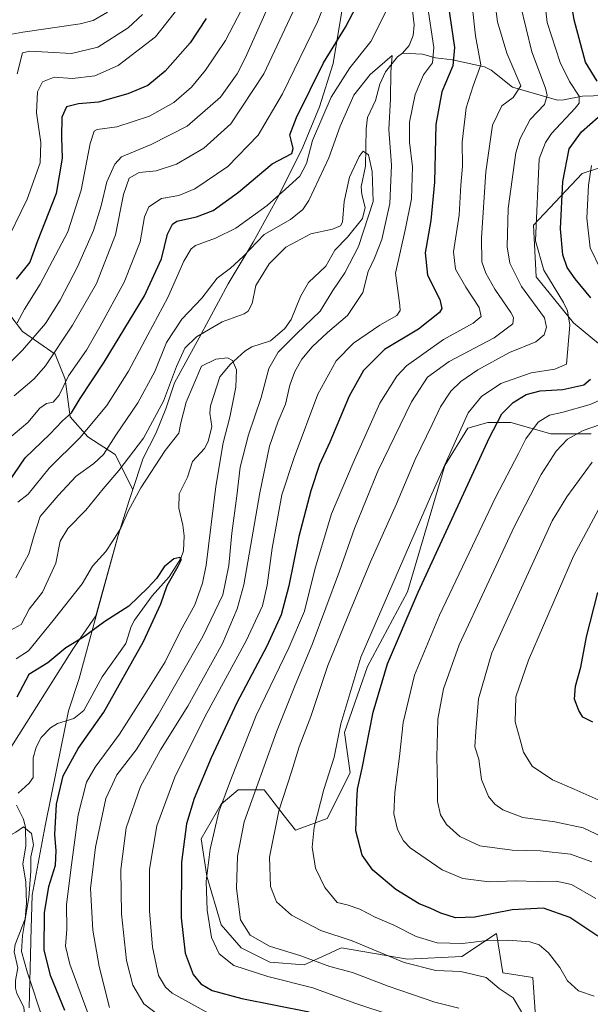
# Model space of a CAD drawing. Units: metres. Extents: x 613348 to 616771, y 4784887 to 4787271.
# Drawn here: x 616287 to 616475, y 4785454 to 4785778 of the extents above; entities that cross this region are included whole.
import ezdxf

# ---------------------------------------------------------------- set-up
doc = ezdxf.new("R2010")
doc.units = ezdxf.units.M
doc.header["$MEASUREMENT"] = 0
for name, color, linetype, lineweight in [('Arbolado forestal CxS', 92, 'Continuous', 0), ('Corriente natural lineal', 142, 'Continuous', 13), ('Curva de nivel maestra', 30, 'Continuous', 30), ('Curva de nivel normal', 30, 'Continuous', 0), ('Municipio', 91, 'Continuous', 13), ('Municipio CxS', 4, 'Continuous', 0), ('Pastizal CxS', 92, 'Continuous', 0)]:
    doc.layers.add(name, color=color, linetype=linetype, lineweight=lineweight)

# ---------------------------------------------------------------- blocks, each defined once
blk = doc.blocks.new('*U6')
at = {"layer": 'Arbolado forestal CxS', "color": 92, "linetype": 'Continuous', "lineweight": 0}
for points in [[(616507.2345, 4785738.7031, 468.7271), (616472.2599, 4785727.3539, 452.4064), (616456.1911, 4785710.3291, 444.0316), (616457.1361, 4785693.3051, 443.4553), (616469.4247, 4785678.1721, 445.5805), (616480.7679, 4785668.7153, 452.3947)], [(616475.1683, 4785641.5451, 460.0726), (616461.9355, 4785641.5451, 456.8843), (616448.7013, 4785645.3251, 450.7666), (616441.1395, 4785645.3251, 447.4752), (616434.5219, 4785643.4351, 444.7175), (616426.9601, 4785631.1469, 444.1505), (616414.6723, 4785589.5569, 447.2908), (616401.4393, 4785564.9809, 446.2172), (616393.8771, 4785543.2401, 445.1895), (616395.7687, 4785530.0063, 447.375), (616388.2067, 4785514.8827, 445.9729), (616377.8083, 4785511.1017, 442.3145), (616374.0269, 4785515.8277, 440.1107), (616367.4111, 4785524.3357, 435.5615), (616358.9037, 4785524.3357, 430.9736), (616353.2317, 4785519.6081, 428.7723), (616346.6147, 4785508.2667, 427.4294), (616348.5059, 4785495.9793, 429.557), (616353.2323, 4785479.9095, 431.6108), (616359.8493, 4785472.3475, 433.0109), (616369.3017, 4785467.6213, 433.4276), (616380.6451, 4785466.6761, 434.5151), (616389.1181, 4785470.5867, 437.6409), (616391.1775, 4785471.5371, 438.2493), (616392.9331, 4785472.3477, 438.8148), (616414.6737, 4785468.5673, 441.5712), (616432.6341, 4785469.5121, 443.4868), (616443.9773, 4785477.0745, 447.229), (616446.1437, 4785464.0737, 441.5098), (616455.9919, 4785462.5591, 442.914), (616456.7491, 4785451.1971, 442.1395)], [(616283.3273, 4785537.4143, 396.9442), (616304.6309, 4785571.0515, 400.1678), (616311.9589, 4785581.6223, 401.2765), (616319.2989, 4785608.0723, 405.4569), (616322.8787, 4785619.5823, 406.6811), (616323.7887, 4785622.2819, 406.8639), (616324.1131, 4785623.2497, 406.913), (616318.3593, 4785634.8111, 413.8384), (616309.2737, 4785640.5941, 419.9565), (616303.4909, 4785647.2039, 425.1092), (616301.8389, 4785659.5969, 431.1977), (616298.5347, 4785667.8591, 436.1811), (616287.7965, 4785675.2947, 443.5243), (616278.6027, 4785687.1505, 452.1901)]]:
    blk.add_polyline3d(points, dxfattribs=at)
blk = doc.blocks.new('*U13')
at = {"layer": 'Municipio CxS', "color": 4, "linetype": 'Continuous', "lineweight": 0, "flags": 128}
blk.add_lwpolyline([(616289.987, 4785452.553), (616290.529, 4785474.274), (616290.55, 4785474.931), (616291.005, 4785489.683), (616295.242, 4785512.519), (616299.048, 4785531.532), (616302.984, 4785550.421), (616306.454, 4785561.041), (616312.008, 4785581.615), (616319.349, 4785608.071), (616322.927, 4785619.582), (616323.832, 4785622.282), (616327.6, 4785633.53), (616331.755, 4785641.748), (616335.023, 4785649.822), (616337.899, 4785658.395), (616345.988, 4785673.176), (616355.54, 4785691.036), (616363.781, 4785704.676), (616372.238, 4785720.099), (616380.177, 4785736.02), (616385.628, 4785749.221), (616390.166, 4785763.548), (616394.921, 4785792.112)], dxfattribs=at)

msp = doc.modelspace()

# ---------------------------------------------------------------- linework, layer by layer
at = {"layer": 'Arbolado forestal CxS', "color": 92, "linetype": 'Continuous', "lineweight": 0}
for points in [[(616507.2345, 4785738.7031, 468.7271), (616472.2599, 4785727.3539, 452.4064), (616456.1911, 4785710.3291, 444.0316), (616457.1361, 4785693.3051, 443.4553), (616469.4247, 4785678.1721, 445.5805), (616480.7679, 4785668.7153, 452.3947)], [(616252.5093, 4785719.1015, 475.6497), (616260.6771, 4785711.4017, 469.0931), (616278.6027, 4785687.1505, 452.1901), (616287.7965, 4785675.2947, 443.5243), (616298.5347, 4785667.8591, 436.1811), (616301.8389, 4785659.5969, 431.1977), (616303.4909, 4785647.2039, 425.1092), (616309.2737, 4785640.5941, 419.9565), (616318.3593, 4785634.8111, 413.8384), (616324.1131, 4785623.2497, 406.913), (616323.7887, 4785622.2819, 406.8639), (616322.8787, 4785619.5823, 406.6811), (616319.2989, 4785608.0723, 405.4569), (616311.9589, 4785581.6223, 401.2765), (616304.6309, 4785571.0515, 400.1678), (616283.3273, 4785537.4143, 396.9442), (616272.5201, 4785513.2173, 397.1086)], [(616252.5093, 4785719.1015, 475.6497), (616260.6771, 4785711.4017, 469.0931), (616278.6027, 4785687.1505, 452.1901), (616287.7965, 4785675.2947, 443.5243), (616298.5347, 4785667.8591, 436.1811), (616301.8389, 4785659.5969, 431.1977), (616303.4909, 4785647.2039, 425.1092), (616309.2737, 4785640.5941, 419.9565), (616318.3593, 4785634.8111, 413.8384), (616324.1131, 4785623.2497, 406.913), (616323.7887, 4785622.2819, 406.8639), (616322.8787, 4785619.5823, 406.6811), (616319.2989, 4785608.0723, 405.4569), (616311.9589, 4785581.6223, 401.2765), (616304.6309, 4785571.0515, 400.1678), (616283.3273, 4785537.4143, 396.9442), (616272.5201, 4785513.2173, 397.1086)], [(616278.6027, 4785687.1505, 452.1901), (616287.7965, 4785675.2947, 443.5243), (616298.5347, 4785667.8591, 436.1811), (616301.8389, 4785659.5969, 431.1977), (616303.4909, 4785647.2039, 425.1092), (616309.2737, 4785640.5941, 419.9565), (616318.3593, 4785634.8111, 413.8384), (616324.1131, 4785623.2497, 406.913), (616323.7887, 4785622.2819, 406.8639), (616322.8787, 4785619.5823, 406.6811), (616319.2989, 4785608.0723, 405.4569), (616311.9589, 4785581.6223, 401.2765), (616304.6309, 4785571.0515, 400.1678), (616283.3273, 4785537.4143, 396.9442)], [(616475.1683, 4785641.5451, 460.0726), (616461.9355, 4785641.5451, 456.8843), (616448.7013, 4785645.3251, 450.7666), (616441.1395, 4785645.3251, 447.4752), (616434.5219, 4785643.4351, 444.7175), (616426.9601, 4785631.1469, 444.1505), (616414.6723, 4785589.5569, 447.2908), (616401.4393, 4785564.9809, 446.2172), (616393.8771, 4785543.2401, 445.1895), (616395.7687, 4785530.0063, 447.375), (616388.2067, 4785514.8827, 445.9729), (616377.8083, 4785511.1017, 442.3145), (616374.0269, 4785515.8277, 440.1107), (616367.4111, 4785524.3357, 435.5615), (616358.9037, 4785524.3357, 430.9736), (616353.2317, 4785519.6081, 428.7723), (616346.6147, 4785508.2667, 427.4294), (616348.5059, 4785495.9793, 429.557), (616353.2323, 4785479.9095, 431.6108), (616359.8493, 4785472.3475, 433.0109), (616369.3017, 4785467.6213, 433.4276), (616380.6451, 4785466.6761, 434.5151), (616389.1181, 4785470.5867, 437.6409), (616391.1775, 4785471.5371, 438.2493), (616392.9331, 4785472.3477, 438.8148), (616414.6737, 4785468.5673, 441.5712), (616432.6341, 4785469.5121, 443.4868), (616443.9773, 4785477.0745, 447.229), (616446.1437, 4785464.0737, 441.5098), (616455.9919, 4785462.5591, 442.914), (616456.7491, 4785451.1971, 442.1395)]]:
    msp.add_polyline3d(points, dxfattribs=at)
at = {"layer": 'Corriente natural lineal', "color": 142, "linetype": 'Continuous', "lineweight": 13}
for points in [[(616416.2863, 4785781.0024, 417.6255), (616416.8631, 4785776.2765, 417.2183), (616416.5679, 4785772.7898, 416.4069), (616415.1781, 4785769.5263, 415.9259), (616413, 4785767, 415.1907)], [(616413, 4785767, 415.1907), (616411.4089, 4785765.7871, 415.4242), (616407.4646, 4785760.8195, 415.244), (616405.6006, 4785756.7547, 414.1723), (616404.1685, 4785751.3453, 413.236), (616401.4614, 4785745.807, 412.454), (616401.0136, 4785741.9894, 411.8345), (616400.78, 4785729.719, 410.5818), (616399.4321, 4785722.974, 409.9662), (616399.6003, 4785720.4161, 409.7271), (616400.6841, 4785716.1312, 409.3934), (616399.8767, 4785712.5087, 409.232), (616394.9327, 4785706.3198, 408.5505), (616390.6917, 4785702.1046, 407.7867), (616387.7309, 4785696.7904, 407.5094), (616382.0529, 4785691.4692, 406.4004), (616379.4134, 4785686.8372, 406.2921), (616376.3242, 4785679.2451, 406.2128), (616374.2753, 4785676.3212, 406.0984), (616369.4927, 4785672.17, 405.6732), (616363.3152, 4785670.2011, 405.813), (616361.0383, 4785668.8078, 405.6383), (616356.2397, 4785664.3996, 404.6873), (616352.7949, 4785660.3829, 403.673), (616349.7396, 4785650.7766, 403.3055), (616349.5435, 4785648.4151, 403.1069), (616350.2136, 4785643.9852, 403.0333), (616348.9421, 4785639.07, 402.7859), (616347.8059, 4785636.7653, 402.3368), (616343.8586, 4785632.5277, 402.1775), (616342.1463, 4785627.3535, 401.66), (616339.4526, 4785621.8163, 401.6273), (616339.2507, 4785617.1176, 401.1994), (616340.6678, 4785611.5125, 401.0907), (616341.0102, 4785607.9622, 400.9181), (616340.7925, 4785603.1087, 400.5817), (616339.9644, 4785600.5053, 400.568), (616336.0644, 4785594.45, 400.0859), (616330.566, 4785588.2378, 399.8508), (616324.6538, 4785580.2006, 399.3469), (616323.5694, 4785578.0974, 399.0758), (616321.7953, 4785572.5557, 398.6372), (616313.9954, 4785561.5169, 397.9575), (616307.9738, 4785550.5096, 397.262), (616304.6535, 4785547.7988, 397.0596), (616299.293, 4785546.2133, 396.9487), (616297.0433, 4785544.8096, 396.8009), (616293.9337, 4785541.5672, 396.6068), (616292.2548, 4785538.3779, 396.3212), (616291.3123, 4785534.9453, 396.0621), (616291.2684, 4785528.4439, 395.7151), (616289.9327, 4785526.5667, 395.6767), (616286.3158, 4785523.2504, 395.563)], [(616507, 4785759, 465.0125), (616501.0867, 4785758.9692, 461.7142), (616497.895, 4785758.5485, 459.8916), (616493.7847, 4785756.7138, 457.0435), (616489.4919, 4785754.0848, 453.9481), (616486.889, 4785753.2608, 452.3589), (616472.3795, 4785752.7993, 445.575), (616466.1778, 4785751.5496, 442.4441), (616464.085, 4785751.5165, 441.3497), (616449.3286, 4785755.7778, 434.1543), (616442.1961, 4785761.3334, 431.0498), (616440.0968, 4785762.4278, 429.932), (616429.545, 4785764.7062, 424.2546), (616423.8591, 4785765.4646, 420.6388), (616419.6427, 4785766.5917, 417.4601), (616413, 4785767, 415.1907)], [(616285.8435, 4785519.3145, 395.2915), (616288.1484, 4785514.7112, 395.1611), (616288.7748, 4785511.9456, 395.1858), (616288.8312, 4785505.7705, 395.1322), (616287.842, 4785500.0086, 394.6273), (616288.8584, 4785493.9358, 394.9688), (616289.0445, 4785487.013, 395.4121), (616288.6085, 4785481.8492, 395.246), (616285.3811, 4785473.4039, 394.1408)], [(616285.3811, 4785473.4039, 394.1408), (616285, 4785471, 394.134), (616286.2825, 4785465.7795, 394.0082), (616285.4478, 4785461.5748, 393.4964), (616285.4494, 4785459.0291, 393.1343), (616285.8797, 4785457.3041, 392.8569), (616288.1655, 4785452.7403, 392.5507), (616288.3809, 4785450.4418, 392.4738), (616287.8615, 4785448.5247, 392.2079), (616285.6034, 4785443.7938, 392.0374), (616284.5581, 4785435.8554, 391.6277), (616282.6448, 4785430.1284, 391.4042), (616281.3625, 4785427.7622, 391.3676), (616278.1705, 4785423.4565, 391.4873), (616277.5007, 4785421.5727, 391.3913), (616277.8064, 4785418.9344, 391.0442), (616281, 4785413, 390.9305)]]:
    msp.add_polyline3d(points, dxfattribs=at)
at = {"layer": 'Curva de nivel maestra', "color": 30, "linetype": 'Continuous', "lineweight": 30, "flags": 128}
for points, elevation in [([(616477.14, 4785757.7501), (616473.36, 4785763.9801), (616469.65, 4785777.9301), (616464.46, 4785810.0701)], 450), ([(616283.02, 4785625.4701), (616288.68, 4785633.7001), (616296.77, 4785641.4601), (616300.91, 4785645.8301), (616303.91, 4785648.5001), (616306.79, 4785653.1901), (616314.68, 4785665.1701), (616327.98, 4785687.0101), (616333.55, 4785699.2401), (616335.6, 4785707.3401), (616337.2, 4785710.6301), (616338.6, 4785711.6201), (616345.16, 4785713.1001), (616350.59, 4785715.1401), (616358.92, 4785721.2001), (616370.1, 4785730.4601), (616376.58, 4785733.8701), (616376.94, 4785735.5201), (616376.36, 4785738.3101), (616375.89, 4785740.0901), (616378.12, 4785745.7701), (616387.01, 4785763.8101), (616394.21, 4785775.4701), (616397.85, 4785782.4601)], 425), ([(616428.13, 4785782.9301), (616430.12, 4785768.7701), (616429.63, 4785762.7401), (616426.01, 4785754.2101), (616424.06, 4785743.4101), (616423.59, 4785724.4801), (616422.33, 4785711.8201), (616420.46, 4785701.2301), (616421.28, 4785693.8801), (616425.33, 4785685.8401), (616426.02, 4785682.8201), (616425.26, 4785681.5501), (616418.28, 4785676.0301), (616407.09, 4785669.3201), (616400.16, 4785662.4101), (616395.4, 4785654.0001), (616389.08, 4785638.8701), (616385.7, 4785631.4901), (616382.81, 4785622.8301), (616378.9, 4785607.7501), (616375.59, 4785591.4901), (616373.07, 4785582.0401), (616368.3, 4785571.7201), (616358.46, 4785552.9901), (616349.99, 4785534.8901), (616344.41, 4785521.5101), (616341.86, 4785513.1801), (616340.21, 4785500.5001), (616340.1, 4785482.1801), (616341.41, 4785470.5901), (616344.06, 4785463.5001), (616346.52, 4785460.5001), (616350.32, 4785458.3001), (616360.04, 4785455.6801), (616382.3, 4785451.2601)], 425), ([(616348.27, 4785778.3201), (616343.06, 4785770.3801), (616334.77, 4785761.0201), (616329.03, 4785756.3401), (616322.48, 4785753.5401), (616312.82, 4785750.8601), (616306.22, 4785750.3001), (616302.33, 4785749.3001), (616300.75, 4785745.9201), (616300.59, 4785739.1801), (616300.86, 4785732.3901), (616298.85, 4785720.6901), (616292.59, 4785704.8201), (616290.16, 4785698.1501), (616285.66, 4785692.4801)], 450), ([(616475.1, 4785686.3601), (616469.94, 4785692.6601), (616467.31, 4785696.3401), (616465.85, 4785700.5701), (616465.12, 4785709.1201), (616465.84, 4785724.7101), (616467.95, 4785735.4001), (616472.06, 4785741.0701), (616480.28, 4785748.2401)], 450), ([(616477.38, 4785476.1501), (616468.19, 4785482.3001), (616459.53, 4785485.3701), (616449.13, 4785484.8101), (616436.91, 4785482.4101), (616430.5, 4785482.1601), (616425.65, 4785483.7001), (616422.16, 4785485.4301), (616418.53, 4785486.7801), (616410.86, 4785491.5101), (616403.3, 4785497.9401), (616399.71, 4785502.8401), (616397.61, 4785510.8301), (616397.95, 4785520.5201), (616398.18, 4785524.5401), (616399.76, 4785531.5201), (616403.36, 4785549.9401), (616408.06, 4785565.8701), (616418.14, 4785589.4801), (616429.36, 4785613.6601), (616441.75, 4785640.3301), (616445.79, 4785648.1601), (616449.49, 4785651.9201), (616453.74, 4785654.5001), (616458.37, 4785655.7401), (616465.82, 4785656.2301), (616472.84, 4785657.7201), (616474.96, 4785659.6001)], 450), ([(616301.78, 4785451.6801), (616297, 4785463.2301), (616294.89, 4785471.6801), (616295, 4785483.8601), (616296.45, 4785492.5501), (616298.6, 4785499.5701), (616298.92, 4785504.2201), (616298.38, 4785509.6701), (616298.94, 4785519.6801), (616301.18, 4785529.0101), (616306.13, 4785537.9701), (616314.53, 4785549.9201), (616327.71, 4785573.1901), (616333.36, 4785585.5901), (616335.48, 4785591.6601), (616339.11, 4785598.0001), (616340.21, 4785600.1601), (616339.63, 4785600.8801), (616337.62, 4785600.4401), (616334.51, 4785597.8201), (616331.95, 4785593.9401), (616329.08, 4785590.8601), (616322.81, 4785584.7901), (616314.9, 4785579.8001), (616307.92, 4785574.6701), (616302.08, 4785571.1201), (616296.16, 4785566.2301), (616289.89, 4785562.3101), (616285.94, 4785554.8201)], 400), ([(616475.72, 4785546.6001), (616472.46, 4785548.2501), (616471.13, 4785550.5001), (616469.68, 4785554.1801), (616470.08, 4785558.5001), (616471.84, 4785564.7301), (616473.72, 4785574.7501), (616477.44, 4785589.3001)], 475)]:
    msp.add_lwpolyline(points, dxfattribs=dict(at, elevation=elevation))
at = {"layer": 'Curva de nivel normal', "color": 30, "linetype": 'Continuous', "lineweight": 0, "flags": 128}
for points, elevation in [([(616389.92, 4785789.62), (616384.99, 4785777.26), (616373.47, 4785753.6), (616365.45, 4785739.95), (616355.44, 4785729.59), (616344.55, 4785722.28), (616339.28, 4785720.12), (616333.63, 4785719.07), (616329.37, 4785716.39), (616327.96, 4785713.08), (616326.54, 4785704.78), (616321.25, 4785691.49), (616313.25, 4785676.86), (616308.89, 4785669.17), (616302.89, 4785660.7), (616299.89, 4785654.36), (616297.83, 4785652.04), (616295.64, 4785651.63), (616293.49, 4785650.05), (616289.56, 4785645.28), (616283.25, 4785640.06)], 430), ([(616431.61, 4785452.44), (616423.66, 4785454.44), (616408.27, 4785459.74), (616396.58, 4785464.23), (616389.03, 4785466.16), (616379.54, 4785469.72), (616369.23, 4785472.87), (616362.77, 4785476.51), (616359.58, 4785481.58), (616358.33, 4785491.86), (616358.6, 4785502.52), (616360.8, 4785513.85), (616371.52, 4785543.51), (616377.62, 4785558.84), (616383.29, 4785572.2), (616392.3, 4785596.35), (616397.18, 4785610.44), (616404.94, 4785629.33), (616416, 4785652.1), (616421.26, 4785660.21), (616428.38, 4785665.37), (616443.23, 4785673.21), (616449.42, 4785677.84), (616449.64, 4785679.92), (616448.75, 4785681.54), (616443.41, 4785689.24), (616440.48, 4785694.46), (616439.19, 4785698.23), (616439.04, 4785706.15), (616440.47, 4785727.92), (616442.65, 4785743.24), (616445.72, 4785749.6), (616449.54, 4785752.37), (616452.01, 4785756.14), (616447.44, 4785766.95), (616444.33, 4785777.27), (616442.49, 4785791.77)], 435), ([(616273.9, 4785655.41), (616287.78, 4785669.16), (616295.3, 4785677.93), (616300.19, 4785685.59), (616305.89, 4785696.53), (616311.22, 4785708.52), (616313.73, 4785716.63), (616315.54, 4785724.54), (616318.26, 4785730.44), (616320.42, 4785732.84), (616330.17, 4785736.91), (616342.01, 4785742.88), (616353.01, 4785752.42), (616358.48, 4785760.13), (616361.3, 4785765.57), (616370.88, 4785787.02)], 440), ([(616459.35, 4785788.65), (616460.71, 4785777.07), (616464.94, 4785763.91), (616468.02, 4785757.61), (616471.21, 4785752.77), (616471.24, 4785750.44), (616469.95, 4785748.81), (616462.14, 4785740.47), (616460.11, 4785737.56), (616458.11, 4785732.15), (616456.81, 4785705.2), (616459.63, 4785695.51), (616466.1, 4785684.81), (616467.41, 4785682.13), (616468.2, 4785677.41), (616467.08, 4785664.58), (616463.24, 4785662.87), (616455.43, 4785661.72), (616445.44, 4785658.2), (616439.07, 4785653.83), (616434.62, 4785648.49), (616422.24, 4785620.83), (616399.27, 4785568.1), (616392.69, 4785546.12), (616390.54, 4785535.12), (616387.06, 4785524.45), (616383.94, 4785512.03), (616383.27, 4785505.51), (616384.31, 4785498.52), (616387.46, 4785492.18), (616391.52, 4785487.28), (616394.82, 4785486.48), (616399.01, 4785485.01), (616404.05, 4785482.43), (616410.22, 4785479.78), (616417.54, 4785476.04), (616424.43, 4785473.99), (616432.77, 4785473.76), (616440.09, 4785474.59), (616447.9, 4785474.88), (616455.01, 4785474.25), (616458.08, 4785473.33), (616461.16, 4785470.73), (616464.83, 4785465.83), (616467.44, 4785461.44), (616470.99, 4785458.18), (616476.19, 4785456.4)], 445), ([(616340.63, 4785783.7), (616331.63, 4785772.36), (616319.3, 4785762.88), (616311.57, 4785759.44), (616304.3, 4785758.62), (616298.24, 4785759.01), (616294.35, 4785757.55), (616292.75, 4785754.26), (616292.42, 4785747.27), (616293.8, 4785737.48), (616293.58, 4785730.82), (616289.34, 4785718.82), (616281.46, 4785702.82)], 455), ([(616378.6, 4785784.14), (616367.33, 4785760.14), (616356.45, 4785743.7), (616347.56, 4785735.62), (616338.55, 4785730.34), (616331.84, 4785728.2), (616326.21, 4785727.62), (616322.98, 4785725.78), (616321.07, 4785720.39), (616318.44, 4785707.12), (616312.19, 4785691.06), (616304.3, 4785677.38), (616295.4, 4785663.95), (616291.67, 4785659.74), (616285, 4785654.08)], 435), ([(616348.81, 4785450.95), (616337.15, 4785457.45), (616334.87, 4785459.34), (616332.62, 4785463.19), (616330.58, 4785472.52), (616329.58, 4785484.52), (616329.65, 4785498.18), (616332.02, 4785512.51), (616338.01, 4785528.51), (616347.89, 4785548.35), (616361.53, 4785573.41), (616366.84, 4785584.97), (616368.46, 4785591.8), (616370.08, 4785603.94), (616373.26, 4785621.5), (616377.29, 4785633.79), (616385.15, 4785654.67), (616391.17, 4785665.61), (616396.86, 4785671.45), (616405.54, 4785677.41), (616411.12, 4785680.54), (616412.29, 4785682.16), (616412.1, 4785683.8), (616410.72, 4785694.49), (616413.99, 4785709.22), (616416, 4785718.94), (616416.32, 4785729.48), (616415.38, 4785737.67), (616415.37, 4785744.22), (616417.23, 4785753.32), (616419.98, 4785759.81), (616422.91, 4785763.81), (616423.4, 4785768.81), (616421.29, 4785782.62)], 420), ([(616409.62, 4785450.04), (616397.28, 4785454.15), (616383.49, 4785459.12), (616368.59, 4785462.88), (616357.48, 4785466.47), (616352.65, 4785470.34), (616350.08, 4785475.7), (616348.66, 4785484.7), (616348.36, 4785494.28), (616349.68, 4785504.85), (616352.49, 4785517.13), (616356.64, 4785528.32), (616364.78, 4785548.8), (616375.6, 4785571.17), (616380.68, 4785583.2), (616384.28, 4785597.3), (616389.67, 4785615.26), (616396.71, 4785632.01), (616405.5, 4785651.64), (616411.13, 4785660.56), (616414.35, 4785663.95), (616426.51, 4785672.64), (616436.27, 4785678), (616438.99, 4785680.23), (616438.3, 4785683.15), (616433.86, 4785689.84), (616430.47, 4785695.82), (616429.88, 4785701.5), (616431.7, 4785713.65), (616432.24, 4785723.52), (616432.81, 4785729.76), (616432.74, 4785737.68), (616434, 4785748.89), (616436.31, 4785756.17), (616438.79, 4785763.05), (616437.05, 4785772.66), (616435.99, 4785782.59)], 430), ([(616451.97, 4785782.8), (616455.66, 4785767.37), (616460.14, 4785755.41), (616460.73, 4785752.96), (616459.86, 4785750.04), (616455.07, 4785745.14), (616451.76, 4785738.85), (616450.38, 4785734.15), (616447.81, 4785715.75), (616447.53, 4785703.21), (616448.38, 4785697.75), (616452.25, 4785690.15), (616459.86, 4785679.82), (616460.5, 4785676.77), (616459.75, 4785674.2), (616457.02, 4785671.93), (616448.26, 4785668.35), (616437.82, 4785662.72), (616432.21, 4785658.87), (616428.93, 4785655.59), (616425.52, 4785650.49), (616422.76, 4785644.66), (616417.18, 4785633.14), (616411.01, 4785618.52), (616402.49, 4785599.46), (616395.79, 4785583.33), (616388.38, 4785565.27), (616382.77, 4785548.46), (616379, 4785538.48), (616376.46, 4785530.29), (616372.27, 4785517.47), (616369.21, 4785502.16), (616369.56, 4785492.54), (616371.51, 4785487.48), (616376.44, 4785483.09), (616386.1, 4785478.06), (616396.38, 4785474.58), (616413.58, 4785467.54), (616424.04, 4785464.81), (616432.24, 4785464.49), (616440.6, 4785462.53), (616444.84, 4785458.96), (616449.5, 4785455.83), (616452.21, 4785451.21)], 440), ([(616315.8, 4785780.45), (616311.09, 4785777.72), (616306.79, 4785776.61), (616287.88, 4785773.88), (616284.28, 4785773.21)], 465), ([(616285.96, 4785678.19), (616288.48, 4785682.6), (616293.62, 4785690.84), (616302.67, 4785708.15), (616307.1, 4785721.82), (616310.12, 4785737.15), (616311.42, 4785741.26), (616312.38, 4785741.79), (616318.92, 4785742.73), (616329.65, 4785746.2), (616337.66, 4785750.74), (616343.46, 4785755.76), (616348.12, 4785761.34), (616354.73, 4785771.13), (616359.94, 4785781.27)], 445), ([(616327.29, 4785779.68), (616322.64, 4785775.27), (616312.56, 4785768.89), (616303.89, 4785766.82), (616296.12, 4785767.32), (616290.15, 4785767.63), (616287.78, 4785767.04), (616286, 4785760.14)], 460), ([(616407.64, 4785780.81), (616402.54, 4785770.81), (616395.66, 4785762.14), (616389.5, 4785752.48), (616383.37, 4785738.15), (616381.43, 4785730.56), (616379.23, 4785726.45), (616374.47, 4785722.13), (616368.4, 4785716.76), (616358.05, 4785709.36), (616351.34, 4785706.03), (616344.82, 4785703.63), (616343.36, 4785702.51), (616341, 4785698.44), (616335.71, 4785686.48), (616329.08, 4785674.16), (616322.7, 4785662.27), (616315.58, 4785650.93), (616306.7, 4785640.3), (616296.56, 4785630.28), (616289.59, 4785621.67), (616286.26, 4785619.07)], 420), ([(616333.21, 4785449.68), (616327.77, 4785453.9), (616324.11, 4785460.08), (616322.08, 4785468.19), (616320.42, 4785483.52), (616320.16, 4785498.09), (616321.96, 4785511.81), (616326.64, 4785525.42), (616333.24, 4785537.51), (616342.3, 4785551.96), (616346.89, 4785560.3), (616353.73, 4785572.56), (616358.53, 4785583.93), (616360.71, 4785591.9), (616365.95, 4785622.16), (616369.18, 4785637.52), (616371.9, 4785645.41), (616374.42, 4785651.32), (616375.93, 4785657.63), (616377.55, 4785662.16), (616379.84, 4785666.16), (616383.2, 4785670.27), (616388.25, 4785674.94), (616394.85, 4785680.6), (616399.92, 4785688.08), (616401.72, 4785695.02), (616403.82, 4785699.42), (616406.23, 4785705.56), (616408.87, 4785717.45), (616409.45, 4785730.06), (616408.49, 4785741.81), (616409.12, 4785751.91), (616409.13, 4785760.66), (616409.58, 4785766.14), (616402.33, 4785759.89), (616396.96, 4785753.17), (616392.49, 4785742.9), (616388.78, 4785732.5), (616382.18, 4785718.48), (616380.2, 4785715.51), (616376.09, 4785712.15), (616367.4, 4785707.27), (616360.49, 4785699.95), (616356.32, 4785696.18), (616351.89, 4785692.8), (616346.83, 4785686.27), (616340.29, 4785679.31), (616335.21, 4785671.7), (616331.37, 4785662.16), (616325.76, 4785651.83), (616318.56, 4785641.16), (616314.44, 4785634.83), (616311.26, 4785631.83), (616305.45, 4785627.7), (616299.54, 4785621.32), (616293.62, 4785614.37), (616291.63, 4785608.22), (616289.81, 4785602.05), (616285.53, 4785594.12)], 415), ([(616316.44, 4785452.67), (616313.08, 4785466.19), (616310.92, 4785478.19), (616310.24, 4785491.86), (616311.78, 4785505.52), (616315.26, 4785521.55), (616318.84, 4785529.33), (616325.23, 4785537.55), (616332.53, 4785549.01), (616347.26, 4785574.88), (616353.76, 4785588.52), (616355.8, 4785598.22), (616356.72, 4785608.84), (616358.43, 4785621.16), (616359.57, 4785630.59), (616362.28, 4785641.21), (616366.4, 4785653.59), (616368.94, 4785663.16), (616372.09, 4785668.49), (616378.1, 4785674.49), (616385.85, 4785681.98), (616390.06, 4785688.8), (616394, 4785694.65), (616398.49, 4785703.32), (616403.32, 4785718.15), (616403.05, 4785727.97), (616401.8, 4785733.42), (616400.11, 4785734.65), (616398.7, 4785732.93), (616395.54, 4785726.15), (616393.79, 4785718.15), (616393.3, 4785711.28), (616392.63, 4785710.08), (616389.93, 4785709), (616382.78, 4785707.42), (616374.62, 4785703.02), (616369.05, 4785697.62), (616364.73, 4785690.46), (616363.46, 4785684.52), (616362.19, 4785682.04), (616360.86, 4785681.15), (616353.55, 4785678.47), (616345.12, 4785673.5), (616341.33, 4785669.77), (616338.51, 4785663.77), (616334.22, 4785652.31), (616327.65, 4785640.16), (616319.54, 4785629.49), (616314.33, 4785623.5), (616308.62, 4785616.44), (616302.71, 4785610.41), (616300.16, 4785606.26), (616298.71, 4785599.05), (616294.38, 4785589.44), (616290.01, 4785583.84), (616287.37, 4785578.84), (616282.48, 4785576.17)], 410), ([(616478.25, 4785695.82), (616474.89, 4785702.82), (616473.83, 4785712.57), (616474.38, 4785723.51), (616475.29, 4785729.91)], 455), ([(616309.47, 4785450.6), (616303.39, 4785467), (616301.97, 4785472.89), (616302.42, 4785478.52), (616302.29, 4785486.45), (616303.73, 4785498), (616306.17, 4785516.14), (616308.88, 4785526.85), (616311.68, 4785531.85), (616319.74, 4785542.64), (616328.24, 4785556), (616334.75, 4785566.47), (616339.89, 4785576.71), (616344.57, 4785585.31), (616347.1, 4785592.38), (616348.26, 4785598.3), (616351.5, 4785624.27), (616353.89, 4785638.66), (616356.13, 4785647.04), (616358.12, 4785656.95), (616358.32, 4785662.67), (616357, 4785665.73), (616355.38, 4785666.66), (616351.55, 4785666.13), (616346.77, 4785663.86), (616341.74, 4785652.05), (616340, 4785645.16), (616339.26, 4785641.82), (616334.85, 4785636.14), (616326.76, 4785623.82), (616322.57, 4785616.17), (616320.18, 4785610.5), (616317.57, 4785606.33), (616315.21, 4785602.82), (616310.9, 4785598), (616307.47, 4785592.17), (616297.89, 4785580.07), (616289.71, 4785570.16), (616285.64, 4785567.48)], 405), ([(616476.8, 4785488.57), (616468.74, 4785493.21), (616463.7, 4785494.27), (616457.54, 4785494.19), (616450.14, 4785494.37), (616441.6, 4785494.08), (616432.87, 4785495.2), (616426.15, 4785498.06), (616415.54, 4785505.29), (616413.35, 4785507.56), (616411.37, 4785511.34), (616410.2, 4785516.46), (616410.48, 4785523.53), (616412.04, 4785535.3), (616413.28, 4785546.51), (616416.98, 4785562.07), (616425.24, 4785581.83), (616443.7, 4785620.57), (616451.28, 4785635.16), (616453.72, 4785639.98), (616457.72, 4785645.43), (616461.46, 4785647.77), (616465.51, 4785648.62), (616474.92, 4785651.24), (616481.24, 4785654.14)], 455), ([(616475.4, 4785500.66), (616468.36, 4785503.14), (616458.41, 4785504.31), (616449.14, 4785504.52), (616438.49, 4785505.89), (616431.96, 4785508.94), (616427.54, 4785512.94), (616425.51, 4785516.15), (616424.56, 4785520.54), (616424.6, 4785525.86), (616424.33, 4785535.12), (616424.71, 4785547.64), (616426.52, 4785557.58), (616431.75, 4785572.16), (616449.93, 4785611.17), (616458.77, 4785628.16), (616463.63, 4785635.83), (616467.42, 4785639.83), (616472.62, 4785642.68), (616483.64, 4785646.57)], 460), ([(616483.19, 4785506.83), (616472.53, 4785511.79), (616463.28, 4785513.82), (616452.65, 4785515.26), (616446.08, 4785517.72), (616443.45, 4785519.69), (616441.41, 4785522.18), (616439.08, 4785527.75), (616438.2, 4785534.44), (616436.84, 4785538.57), (616437.2, 4785543.58), (616438.1, 4785554.35), (616442.5, 4785569.51), (616453.35, 4785593.34), (616462.36, 4785612.92), (616467.15, 4785620.86), (616475.53, 4785632.31)], 465), ([(616479.55, 4785520.2), (616469.61, 4785524.6), (616462.5, 4785527.68), (616455.75, 4785532.15), (616452.96, 4785536.8), (616451.84, 4785540.83), (616450.16, 4785546.71), (616450.43, 4785555.03), (616454.58, 4785567.03), (616469.43, 4785601.31), (616478.53, 4785618.36)], 470), ([(616294.54, 4785448.52), (616289.44, 4785464.09), (616287.48, 4785471.12), (616287.72, 4785476.42), (616289.82, 4785488.86), (616290.48, 4785497.56), (616290.47, 4785502.34), (616291.38, 4785506.22), (616290.79, 4785510), (616288.12, 4785512.13), (616285.56, 4785510.42), (616282.13, 4785508.55), (616280.12, 4785506.2), (616281.68, 4785503.91), (616284.07, 4785502.11), (616282.98, 4785494.18), (616283.47, 4785488.52), (616283.18, 4785478.86), (616280.28, 4785475.97), (616278.64, 4785472.46), (616277.66, 4785467.63), (616275.9, 4785464.02), (616273.03, 4785459.19), (616266.88, 4785450.86)], 395)]:
    msp.add_lwpolyline(points, dxfattribs=dict(at, elevation=elevation))
at = {"layer": 'Municipio', "color": 91, "linetype": 'Continuous', "lineweight": 13, "flags": 128}
msp.add_lwpolyline([(616289.987, 4785452.553), (616290.529, 4785474.274), (616290.55, 4785474.931), (616291.005, 4785489.683), (616295.242, 4785512.519), (616299.048, 4785531.532), (616302.984, 4785550.421), (616306.454, 4785561.041), (616312.008, 4785581.615), (616319.349, 4785608.071), (616322.927, 4785619.582), (616323.832, 4785622.282), (616327.6, 4785633.53), (616331.755, 4785641.748), (616335.023, 4785649.822), (616337.899, 4785658.395), (616345.988, 4785673.176), (616355.54, 4785691.036), (616363.781, 4785704.676), (616372.238, 4785720.099), (616380.177, 4785736.02), (616385.628, 4785749.221), (616390.166, 4785763.548), (616394.921, 4785792.112)], dxfattribs=at)
msp.add_lwpolyline([(616289.987, 4785452.553), (616290.529, 4785474.274), (616290.55, 4785474.931), (616291.005, 4785489.683), (616295.242, 4785512.519), (616299.048, 4785531.532), (616302.984, 4785550.421), (616306.454, 4785561.041), (616312.008, 4785581.615), (616319.349, 4785608.071), (616322.927, 4785619.582), (616323.832, 4785622.282), (616327.6, 4785633.53), (616331.755, 4785641.748), (616335.023, 4785649.822), (616337.899, 4785658.395), (616345.988, 4785673.176), (616355.54, 4785691.036), (616363.781, 4785704.676), (616372.238, 4785720.099), (616380.177, 4785736.02), (616385.628, 4785749.221), (616390.166, 4785763.548), (616394.921, 4785792.112)], dxfattribs=at)
at = {"layer": 'Municipio CxS', "color": 4, "linetype": 'Continuous', "lineweight": 0, "flags": 128}
msp.add_lwpolyline([(616394.921, 4785792.112), (616390.166, 4785763.548), (616385.628, 4785749.221), (616380.177, 4785736.02), (616372.238, 4785720.099), (616363.781, 4785704.676), (616355.54, 4785691.036), (616345.988, 4785673.176), (616337.899, 4785658.395), (616335.023, 4785649.822), (616331.755, 4785641.748), (616327.6, 4785633.53), (616323.832, 4785622.282), (616322.927, 4785619.582), (616319.349, 4785608.071), (616312.008, 4785581.615), (616306.454, 4785561.041), (616302.984, 4785550.421), (616299.048, 4785531.532), (616295.242, 4785512.519), (616291.005, 4785489.683), (616290.55, 4785474.931), (616290.529, 4785474.274), (616289.987, 4785452.553)], dxfattribs=at)
at = {"layer": 'Pastizal CxS', "color": 92, "linetype": 'Continuous', "lineweight": 0}
for points in [[(616480.7679, 4785668.7153, 452.3947), (616469.4247, 4785678.1721, 445.5805), (616457.1361, 4785693.3051, 443.4553), (616456.1911, 4785710.3291, 444.0316), (616472.2599, 4785727.3539, 452.4064), (616507.2345, 4785738.7031, 468.7271)], [(616507.2345, 4785738.7031, 468.7271), (616472.2599, 4785727.3539, 452.4064), (616456.1911, 4785710.3291, 444.0316), (616457.1361, 4785693.3051, 443.4553), (616469.4247, 4785678.1721, 445.5805), (616480.7679, 4785668.7153, 452.3947)], [(616456.7491, 4785451.1971, 442.1395), (616455.9919, 4785462.5591, 442.914), (616446.1437, 4785464.0737, 441.5098), (616443.9773, 4785477.0745, 447.229), (616432.6341, 4785469.5121, 443.4868), (616414.6737, 4785468.5673, 441.5712), (616392.9331, 4785472.3477, 438.8148), (616391.1775, 4785471.5371, 438.2493), (616389.1181, 4785470.5867, 437.6409), (616380.6451, 4785466.6761, 434.5151), (616369.3017, 4785467.6213, 433.4276), (616359.8493, 4785472.3475, 433.0109), (616353.2323, 4785479.9095, 431.6108), (616348.5059, 4785495.9793, 429.557), (616346.6147, 4785508.2667, 427.4294), (616353.2317, 4785519.6081, 428.7723), (616358.9037, 4785524.3357, 430.9736), (616367.4111, 4785524.3357, 435.5615), (616374.0269, 4785515.8277, 440.1107), (616377.8083, 4785511.1017, 442.3145), (616388.2067, 4785514.8827, 445.9729), (616395.7687, 4785530.0063, 447.375), (616393.8771, 4785543.2401, 445.1895), (616401.4393, 4785564.9809, 446.2172), (616414.6723, 4785589.5569, 447.2908), (616426.9601, 4785631.1469, 444.1505), (616434.5219, 4785643.4351, 444.7175), (616441.1395, 4785645.3251, 447.4752), (616448.7013, 4785645.3251, 450.7666), (616461.9355, 4785641.5451, 456.8843), (616475.1683, 4785641.5451, 460.0726)], [(616475.1683, 4785641.5451, 460.0726), (616461.9355, 4785641.5451, 456.8843), (616448.7013, 4785645.3251, 450.7666), (616441.1395, 4785645.3251, 447.4752), (616434.5219, 4785643.4351, 444.7175), (616426.9601, 4785631.1469, 444.1505), (616414.6723, 4785589.5569, 447.2908), (616401.4393, 4785564.9809, 446.2172), (616393.8771, 4785543.2401, 445.1895), (616395.7687, 4785530.0063, 447.375), (616388.2067, 4785514.8827, 445.9729), (616377.8083, 4785511.1017, 442.3145), (616374.0269, 4785515.8277, 440.1107), (616367.4111, 4785524.3357, 435.5615), (616358.9037, 4785524.3357, 430.9736), (616353.2317, 4785519.6081, 428.7723), (616346.6147, 4785508.2667, 427.4294), (616348.5059, 4785495.9793, 429.557), (616353.2323, 4785479.9095, 431.6108), (616359.8493, 4785472.3475, 433.0109), (616369.3017, 4785467.6213, 433.4276), (616380.6451, 4785466.6761, 434.5151), (616389.1181, 4785470.5867, 437.6409), (616391.1775, 4785471.5371, 438.2493), (616392.9331, 4785472.3477, 438.8148), (616414.6737, 4785468.5673, 441.5712), (616432.6341, 4785469.5121, 443.4868), (616443.9773, 4785477.0745, 447.229), (616446.1437, 4785464.0737, 441.5098), (616455.9919, 4785462.5591, 442.914), (616456.7491, 4785451.1971, 442.1395)]]:
    msp.add_polyline3d(points, dxfattribs=at)

# ---------------------------------------------------------------- block references
at = {"layer": 'Arbolado forestal CxS', "color": 92, "linetype": 'Continuous', "lineweight": 0}
msp.add_blockref('*U6', (0, 0), dxfattribs=at)
at = {"layer": 'Municipio CxS', "color": 4, "linetype": 'Continuous', "lineweight": 0}
msp.add_blockref('*U13', (0, 0), dxfattribs=at)

doc.saveas('drawing.dxf')
